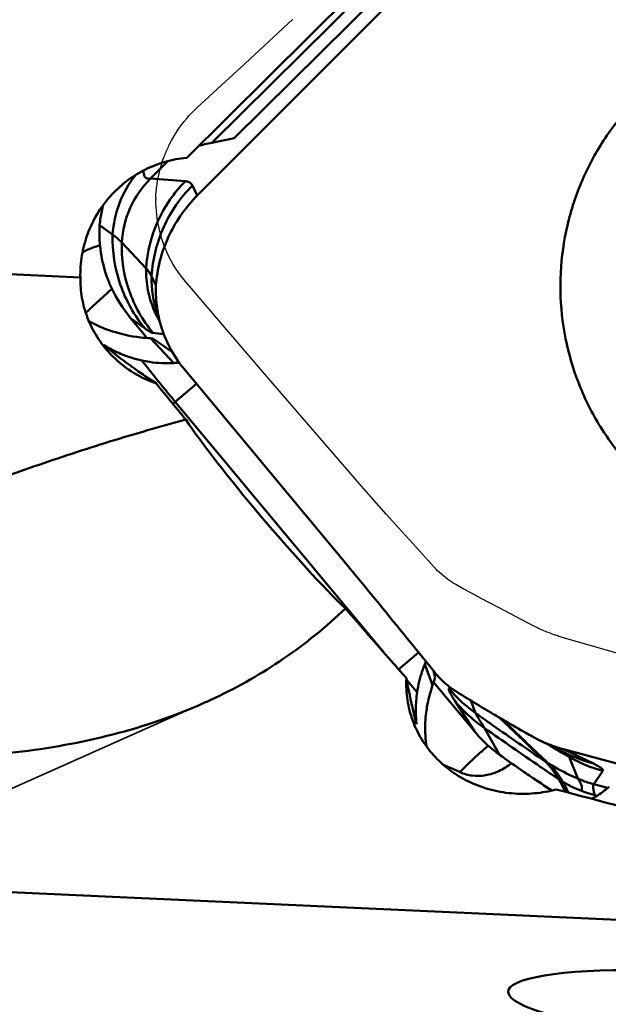
# Model space of a CAD drawing. Units: millimetres. Extents: x -234 to 104, y -39 to 90.
# Drawn here: x 39 to 44, y 7 to 16 of the extents above; entities that cross this region are included whole.
import ezdxf

# ---------------------------------------------------------------- set-up
doc = ezdxf.new("R2010")
doc.units = ezdxf.units.MM
doc.linetypes.add('HIDDEN', pattern=[9.525, 6.35, -3.175])
for name, color, linetype, lineweight in [('1', 4, 'Continuous', 50), ('2', 7, 'Continuous', 25), ('3', 1, 'HIDDEN', 35), ('cut', 1, 'Continuous', 25), ('sk2', 7, 'Continuous', 25)]:
    doc.layers.add(name, color=color, linetype=linetype, lineweight=lineweight)
doc.styles.add('simplex', font='txt.shx', dxfattribs={"height": 3.5})
doc.dimstyles.new('コピー - ISO-25', dxfattribs={"dimscale": 0, "dimtxt": 3.5, "dimasz": 3.5, "dimexe": 1.5, "dimexo": 0, "dimgap": 2.3, "dimtad": 1, "dimdsep": 46, "dimtxsty": 'simplex', "dimcen": 0.09, "dimclrd": 256, "dimclre": 256, "dimclrt": 256, "dimadec": 0, "dimazin": 0, "dimtfac": 1, "dimtofl": 0, "dimtmove": 0, "dimatfit": 3, "dimfxl": 1, "dimtolj": 1, "dimlwd": -1, "dimlwe": -1, "dimarcsym": 0})

# ---------------------------------------------------------------- blocks, each defined once
blk = doc.blocks.new('*D5')
at = {"layer": 'Defpoints', "color": 0}
for p in [(-203.2, 64.6206), (-203.2, 14.875), (50.8, -0.0001)]:
    blk.add_point(p, dxfattribs=at)
at = {"layer": 'sk2'}
for p, q in [((-203.2, 14.875), (-203.2, 66.1206)), ((50.8, -0.0001), (50.8, 66.1206)), ((47.3, 64.6206), (-199.7, 64.6206))]:
    blk.add_line(p, q, dxfattribs=at)
for points in [[(-199.7, 65.2039), (-199.7, 64.0372), (-203.2, 64.6206)], [(47.3, 64.0372), (47.3, 65.2039), (50.8, 64.6206)]]:
    blk.add_solid(points, dxfattribs=at)
at = {"layer": 'sk2', "insert": (-71.9859, 68.6706), "char_height": 3.5, "attachment_point": 5, "style": 'simplex'}
blk.add_mtext('\\A1;254 [10.000"]', dxfattribs=at)
blk = doc.blocks.new('*D6')
at = {"layer": '2'}
for p, q in [((0, 15.875), (0, 56.1206)), ((50.8, -0.0008), (50.8, 56.1206)), ((47.3, 54.6206), (3.5, 54.6206))]:
    blk.add_line(p, q, dxfattribs=at)
for points in [[(3.5, 55.2039), (3.5, 54.0372), (0, 54.6206)], [(47.3, 54.0372), (47.3, 55.2039), (50.8, 54.6206)]]:
    blk.add_solid(points, dxfattribs=at)
at = {"layer": 'Defpoints', "color": 0}
for p in [(0, 54.6206), (0, 15.875), (50.8, -0.0008)]:
    blk.add_point(p, dxfattribs=at)
at = {"layer": '2', "insert": (25.0133, 58.6706), "char_height": 3.5, "attachment_point": 5, "style": 'simplex'}
blk.add_mtext('\\A1;50.8 [2.000"]', dxfattribs=at)
blk = doc.blocks.new('*D10')
at = {"layer": '2'}
for p, q in [((49.3, 18.3665), (49.3, 46.1206)), ((50.8, 0), (50.8, 46.1206)), ((45.8, 44.6206), (42.3, 44.6206)), ((54.3, 44.6206), (103.8167, 44.6206))]:
    blk.add_line(p, q, dxfattribs=at)
for points in [[(45.8, 44.0372), (45.8, 45.2039), (49.3, 44.6206)], [(54.3, 45.2039), (54.3, 44.0372), (50.8, 44.6206)]]:
    blk.add_solid(points, dxfattribs=at)
at = {"layer": 'Defpoints', "color": 0}
for p in [(50.8, 44.6206), (49.3, 18.3665), (50.8, 0)]:
    blk.add_point(p, dxfattribs=at)
at = {"layer": '2', "insert": (80.8083, 48.6706), "char_height": 3.5, "attachment_point": 5, "style": 'simplex'}
blk.add_mtext('\\A1;APMX1.5 [.059"]', dxfattribs=at)
blk = doc.blocks.new('*D11')
at = {"layer": '2'}
for p, q in [((50.8, 16.7565), (50.8, -38.9708)), ((49.6, 9.1218), (49.6, -38.9708)), ((46.1, -37.4708), (-4.5833, -37.4708)), ((54.3, -37.4708), (57.8, -37.4708))]:
    blk.add_line(p, q, dxfattribs=at)
for points in [[(46.1, -36.8874), (46.1, -38.0541), (49.6, -37.4708)], [(54.3, -36.8874), (54.3, -38.0541), (50.8, -37.4708)]]:
    blk.add_solid(points, dxfattribs=at)
at = {"layer": 'Defpoints', "color": 0}
for p in [(50.8, 16.7565), (49.6, 9.1218), (50.8, -37.4708)]:
    blk.add_point(p, dxfattribs=at)
at = {"layer": '2', "insert": (19.0083, -33.4208), "char_height": 3.5, "attachment_point": 5, "style": 'simplex'}
blk.add_mtext('\\A1;1.2 [.047"](MAX)', dxfattribs=at)

msp = doc.modelspace()

# ---------------------------------------------------------------- linework, layer by layer
at = {"layer": '1'}
for p, q in [((40.69540769, 14.24935825), (43.93956508, 17.50037135)), ((40.82094115, 14.70072501), (43.29103236, 17.15452823)), ((41.0102394, 14.73878213), (43.29284187, 17.00633293)), ((42.92084336, 16.87238919), (40.6048155, 14.57163341)), ((41.0102394, 14.73878213), (40.82094115, 14.70072501)), ((40.29651847, 14.39592516), (40.44414912, 14.5438678)), ((40.59369415, 14.37138809), (40.29651847, 14.39592516)), ((40.69540769, 14.24935825), (40.65372395, 14.33547239)), ((39.86066147, 13.99549324), (39.85961324, 13.97386655)), ((39.86292685, 14.01713186), (39.86066147, 13.99549324)), ((39.86066147, 13.99549324), (39.9719736, 13.91477608)), ((39.69620713, 13.54845242), (33.89865469, 13.81285093)), ((40.25833033, 13.62619095), (40.04961647, 13.84797134)), ((40.3425407, 13.48344595), (40.30510011, 13.56079418)), ((40.34192498, 13.46173209), (40.3425407, 13.48344595)), ((40.3425407, 13.48344595), (40.34433841, 13.50503846)), ((40.34441694, 13.26946134), (40.38995789, 13.12005136)), ((40.1254957, 13.20141055), (40.24942287, 13.11154569)), ((40.1254957, 13.20141055), (40.26743185, 13.03074059)), ((40.40972262, 13.06365809), (40.31651429, 13.07530795)), ((40.31659364, 13.02810642), (40.29532626, 13.02908942)), ((40.29532626, 13.02908942), (40.49525591, 12.81664318)), ((40.31659364, 13.02810642), (40.48310433, 12.90927756)), ((41.88161367, 11.20276975), (40.59333683, 12.75184772)), ((40.50665799, 12.48561974), (40.68796259, 12.63806574)), ((40.48635355, 12.46838793), (40.50665799, 12.48561974)), ((40.50665799, 12.48561974), (42.29276325, 10.33793207)), ((42.71854319, 10.17813087), (42.51935301, 10.42471014)), ((42.41642725, 10.19725117), (42.58714198, 10.34079291)), ((42.70594047, 10.06227038), (42.64003145, 10.24106254)), ((42.72849869, 10.12793091), (42.70594047, 10.06227038)), ((42.72849869, 10.12793091), (42.71430009, 10.18338334)), ((42.71476714, 10.08796228), (43.06364914, 9.66845197)), ((42.84531204, 10.03457574), (42.85762787, 10.02000121)), ((42.85286064, 10.04549056), (42.84531207, 10.03457573)), ((42.90467259, 10.01020506), (42.89223644, 10.01818077)), ((43.06364914, 9.66845197), (42.89664913, 9.92841011)), ((43.03266151, 9.93136186), (43.07351789, 9.82335063)), ((43.2781663, 9.784201), (43.32777599, 9.73675624)), ((43.30142674, 9.77056278), (43.33825123, 9.7352167)), ((43.30142734, 9.77056244), (43.32400558, 9.74888736)), ((42.56866402, 9.72979915), (42.56806674, 9.73155784)), ((43.27435821, 9.47108656), (43.14962226, 9.69553324)), ((42.65147691, 9.55669106), (42.65283806, 9.54072696)), ((43.61687232, 9.59268943), (43.85082622, 9.47819165)), ((43.68997754, 9.55694837), (43.80875649, 9.48731101)), ((48.24847879, 8.31460041), (43.82636355, 9.51409221)), ((43.82636355, 9.51409221), (44.08073999, 9.39152979)), ((43.80876306, 9.48732231), (43.87385281, 9.44938669)), ((43.83103259, 9.48789805), (43.83286802, 9.48674925)), ((43.83111291, 9.48789239), (43.83286802, 9.48674925)), ((43.87385288, 9.44938669), (43.94639608, 9.26372053)), ((43.66871289, 9.40984639), (43.67094051, 9.4076916)), ((43.69544418, 9.39358673), (43.69759145, 9.39142474)), ((44.16028219, 9.32971556), (44.08319304, 9.21561805)), ((43.78388204, 9.2574969), (43.78615953, 9.25340771)), ((43.81697841, 9.23917274), (43.81909802, 9.23536166)), ((44.20188589, 9.1834228), (44.08319304, 9.21561805)), ((44.11204733, 9.11651469), (44.09072869, 9.12229733)), ((44.09488603, 9.10599677), (44.09072869, 9.12229733)), ((34.16166886, 8.51629401), (45.62996298, 7.99328023))]:
    msp.add_line(p, q, dxfattribs=at)
for centre, major_axis, ratio, start_param, end_param in [((42.82676382, 14.71646053), (2.21790878, 0.09596665), 0.0744239445, 2.69747945, 2.8382405679), ((40.88930866, 12.69310557), (2.12352539, 0.09353399), 0.0673537632, 1.7323680405, 1.7544759818), ((41.34388694, 11.5425167), (-0.84316783, 0.99238565), 0.0789322886, 0.5849736913, 2.4813368379), ((42.52282904, 10.17245917), (1.08289761, 2.60634107), 0.0290432763, 4.7507783018, 4.7594717317), ((44.97201209, 7.33210283), (1.61978352, -0.1109695), 0.1679104879, 0.669549719, 5.8280370028)]:
    msp.add_ellipse(centre, major_axis=major_axis, ratio=ratio, start_param=start_param, end_param=end_param, dxfattribs=at)
for points, knots in [([(45.47953499, 15.67284715), (45.34841794, 15.63775977), (45.15583491, 15.56702548), (44.91557559, 15.439602), (44.68750444, 15.29091023), (44.42881495, 15.06720574), (44.21434433, 14.8005979), (44.07345434, 14.5670389), (43.95394984, 14.3216074), (43.84655867, 13.99599788), (43.78947995, 13.58876405), (43.80583082, 13.17778066), (43.8951381, 12.77638417), (44.05445172, 12.39758708), (44.24153102, 12.11065639), (44.41980628, 11.90436759), (44.61569554, 11.71509492), (44.89116909, 11.51290535), (45.19838549, 11.36361748), (45.45681306, 11.27892653), (45.72161244, 11.21791743), (45.92578539, 11.19937267), (46.06142617, 11.19937331)], [0, 0, 0, 0, 0.0623398094, 0.0935574919, 0.1247868189, 0.187231351, 0.2497363852, 0.2810424394, 0.3123615368, 0.374968433, 0.4376025834, 0.5002428552, 0.5628673426, 0.6254561642, 0.6879939956, 0.7192723541, 0.7505353913, 0.8129524702, 0.8753152617, 0.9065121172, 0.9377014628, 1, 1, 1, 1]), ([(39.69620713, 13.54845242), (39.69491522, 13.61126359), (39.704043, 13.73741671), (39.75237376, 13.92057433), (39.8337322, 14.09158668), (39.9453558, 14.24436164), (40.08340256, 14.37350143), (40.24310185, 14.47435699), (40.41875367, 14.5432422), (40.54256547, 14.56615011), (40.6048155, 14.57163341)], [0, 0, 0, 0, 0.1253153101, 0.2505896271, 0.3757811296, 0.5008587368, 0.6258072488, 0.7506304043, 0.8753497023, 1, 1, 1, 1]), ([(39.97197452, 13.91477606), (39.9776836, 14.00609715), (40.01733058, 14.18978246), (40.11074841, 14.35305093), (40.16892977, 14.42591646)], [0, 0, 0, 0, 0.4952780512, 1, 1, 1, 1]), ([(40.23495155, 14.46338479), (40.23552438, 14.45150047), (40.23745134, 14.43474532), (40.24469409, 14.41521218), (40.25147184, 14.40454402), (40.26020866, 14.39692912), (40.27091139, 14.39282631), (40.28318363, 14.39234002), (40.29157536, 14.39408171), (40.29595638, 14.39536188)], [0, 0, 0, 0, 0.3257120401, 0.4554752474, 0.5675127922, 0.6682503845, 0.7672313885, 0.8750538462, 1, 1, 1, 1]), ([(40.04961643, 13.84797134), (40.05594005, 13.94912355), (40.10551544, 14.15149098), (40.22387838, 14.32313214), (40.29595608, 14.39536216)], [0, 0, 0, 0, 0.4983004518, 1, 1, 1, 1]), ([(40.59369411, 14.37138809), (40.49573579, 14.27322591), (40.33454041, 14.03963752), (40.26695386, 13.76413296), (40.2583303, 13.62619095)], [0, 0, 0, 0, 0.5008431259, 1, 1, 1, 1]), ([(40.65372393, 14.33547239), (40.55213778, 14.23367156), (40.38448474, 13.99095431), (40.31408646, 13.70453964), (40.3051001, 13.56079418)], [0, 0, 0, 0, 0.4996357498, 1, 1, 1, 1]), ([(40.65372674, 14.33547511), (40.65121334, 14.34066751), (40.6447939, 14.35039697), (40.62554672, 14.36587707), (40.60654291, 14.37033015), (40.59369685, 14.37139081)], [0, 0, 0, 0, 0.2369200481, 0.4706198039, 1, 1, 1, 1]), ([(40.4593436, 13.91606635), (40.48919416, 13.97755905), (40.5589038, 14.09583201), (40.64719445, 14.20104313), (40.69540769, 14.24935825)], [0, 0, 0, 0, 0.500362718, 1, 1, 1, 1]), ([(39.89107426, 14.16759319), (39.88786218, 14.15532657), (39.87580601, 14.10571811), (39.867313, 14.05524803), (39.86292664, 14.01713188)], [0, 0, 0, 0, 0.2483979913, 1, 1, 1, 1]), ([(39.85961127, 13.97386657), (39.85688415, 13.90285506), (39.86501213, 13.76017249), (39.89966166, 13.62153008), (39.92329593, 13.55468951)], [0, 0, 0, 0, 0.5005912819, 1, 1, 1, 1]), ([(40.24942288, 13.11154569), (40.15742326, 13.22216989), (40.01232794, 13.47910137), (39.96798119, 13.77077778), (39.97197362, 13.91477608)], [0, 0, 0, 0, 0.4996996221, 1, 1, 1, 1]), ([(39.9719736, 13.91477608), (39.97951093, 13.90931044), (40.00679686, 13.88875834), (40.03258047, 13.86607388), (40.04961647, 13.84797134)], [0, 0, 0, 0, 0.2724856427, 1, 1, 1, 1]), ([(40.34433642, 13.50503862), (40.35091217, 13.57610294), (40.37720782, 13.71739621), (40.42812971, 13.85176577), (40.45934349, 13.91606641)], [0, 0, 0, 0, 0.4996203297, 1, 1, 1, 1]), ([(39.71501907, 13.76470112), (39.72641834, 13.77044242), (39.77473633, 13.79330393), (39.82512177, 13.81168145), (39.86403572, 13.82352423)], [0, 0, 0, 0, 0.2388390581, 1, 1, 1, 1]), ([(40.31651432, 13.07530794), (40.22779989, 13.18197839), (40.08831312, 13.42923253), (40.04578525, 13.70978674), (40.04961649, 13.84797134)], [0, 0, 0, 0, 0.5009070511, 1, 1, 1, 1]), ([(40.25833036, 13.62619095), (40.25660706, 13.56403528), (40.26683511, 13.43904206), (40.30405538, 13.31927966), (40.32886594, 13.26234387)], [0, 0, 0, 0, 0.5002928871, 1, 1, 1, 1]), ([(40.30510011, 13.56079418), (40.30242223, 13.56632638), (40.28953678, 13.58993422), (40.27252676, 13.61110575), (40.25833033, 13.62619095)], [0, 0, 0, 0, 0.2288163557, 1, 1, 1, 1]), ([(40.30509979, 13.56079417), (40.303733, 13.51149563), (40.30899119, 13.41283369), (40.3301213, 13.31632543), (40.34441691, 13.26946143)], [0, 0, 0, 0, 0.5016355121, 1, 1, 1, 1]), ([(39.95104868, 12.8964433), (39.90939983, 12.94069928), (39.83472434, 13.0369066), (39.75301932, 13.19884922), (39.70460141, 13.37139232), (39.69519589, 13.48986571), (39.69620713, 13.54845242)], [0, 0, 0, 0, 0.2543893418, 0.5061363168, 0.7547210643, 1, 1, 1, 1]), ([(39.92329605, 13.55468956), (39.93461787, 13.52266989), (39.98607655, 13.39658411), (40.06019726, 13.27992813), (40.1254957, 13.20141055)], [0, 0, 0, 0, 0.2495685754, 1, 1, 1, 1]), ([(39.9658292, 13.45155424), (39.95004875, 13.43764532), (39.89230401, 13.38636661), (39.83528843, 13.334254), (39.79455004, 13.29555048)], [0, 0, 0, 0, 0.2723797429, 1, 1, 1, 1]), ([(40.38732191, 13.1285797), (40.37119134, 13.18157849), (40.34720154, 13.29196636), (40.34084833, 13.40471704), (40.34192477, 13.4617321)], [0, 0, 0, 0, 0.4927682229, 1, 1, 1, 1]), ([(39.79455003, 13.29555048), (39.78991139, 13.29114353), (39.77246868, 13.27449242), (39.75518831, 13.25767038), (39.74262387, 13.24518039)], [0, 0, 0, 0, 0.2653295146, 1, 1, 1, 1]), ([(39.95332599, 13.09333225), (39.93739262, 13.09872486), (39.8743834, 13.1216357), (39.81340209, 13.1500923), (39.7693488, 13.17419182)], [0, 0, 0, 0, 0.2509295041, 1, 1, 1, 1]), ([(40.29532626, 13.02908942), (40.26734361, 13.03038282), (40.15148705, 13.03964042), (40.03685953, 13.06506052), (39.95332599, 13.09333225)], [0, 0, 0, 0, 0.2410703758, 1, 1, 1, 1]), ([(40.24942531, 13.11154272), (40.26229753, 13.10220853), (40.28009452, 13.08998511), (40.30308221, 13.07872013), (40.31243943, 13.0758146), (40.31651676, 13.07530499)], [0, 0, 0, 0, 0.621462172, 0.8393984122, 1, 1, 1, 1]), ([(40.59333492, 12.75184615), (40.54796674, 12.80639875), (40.46725488, 12.92299181), (40.41089797, 13.05332667), (40.38995556, 13.12005066)], [0, 0, 0, 0, 0.5036169341, 1, 1, 1, 1]), ([(39.89972037, 12.96969085), (39.89964943, 12.96979312), (39.89944717, 12.97006676), (39.89997342, 12.97012578), (39.90044392, 12.96985163), (39.90129442, 12.96948834), (39.90233783, 12.96890267), (39.90417774, 12.96786421), (39.90689868, 12.96623229), (39.91063077, 12.96396211), (39.91665603, 12.96027013), (39.92143665, 12.95735857), (39.92478769, 12.95534128)], [0, 0, 0, 0, 0.0125966124, 0.0206897537, 0.0403241561, 0.0712751266, 0.1122287705, 0.1620871291, 0.28478459, 0.4335054129, 0.6041326825, 1, 1, 1, 1]), ([(39.90493303, 12.96482277), (39.90368251, 12.96588293), (39.90191876, 12.96746028), (39.90014218, 12.96908276), (39.89972037, 12.96969085)], [0, 0, 0, 0, 0.6889815271, 1, 1, 1, 1]), ([(39.96573925, 12.9146831), (39.96083849, 12.91862018), (39.94040491, 12.93513209), (39.92017695, 12.95189927), (39.90493303, 12.96482277)], [0, 0, 0, 0, 0.2392865538, 1, 1, 1, 1]), ([(39.92478769, 12.95534128), (39.94099176, 12.94558663), (39.97874362, 12.92424404), (40.07537762, 12.87867915), (40.15992193, 12.8524889), (40.22182332, 12.83870046)], [0, 0, 0, 0, 0.1771733846, 0.405927121, 1, 1, 1, 1]), ([(40.34286447, 12.64354699), (40.26862703, 12.66920574), (40.12623505, 12.73834791), (40.00453186, 12.83961217), (39.95104868, 12.8964433)], [0, 0, 0, 0, 0.5016179451, 1, 1, 1, 1]), ([(40.34286447, 12.64354699), (40.28343211, 12.68262219), (40.15532611, 12.76967802), (40.03102136, 12.862238), (39.96573925, 12.9146831)], [0, 0, 0, 0, 0.4592811792, 1, 1, 1, 1]), ([(40.22182332, 12.83870046), (40.23320763, 12.82410626), (40.28006368, 12.76432), (40.32744202, 12.70494352), (40.36353249, 12.6602443)], [0, 0, 0, 0, 0.2436724881, 1, 1, 1, 1]), ([(40.22182332, 12.83870046), (40.24373033, 12.8338207), (40.33380248, 12.81699238), (40.42620859, 12.81273577), (40.49525591, 12.81664318)], [0, 0, 0, 0, 0.2450163031, 1, 1, 1, 1]), ([(40.59766272, 12.33314587), (40.57630821, 12.35904044), (40.49119912, 12.46236257), (40.40632363, 12.56587713), (40.34286447, 12.64354699)], [0, 0, 0, 0, 0.2507361218, 1, 1, 1, 1]), ([(40.36353249, 12.6602443), (40.3752196, 12.64576943), (40.42260956, 12.58730103), (40.47043005, 12.52918173), (40.50665799, 12.48561974)], [0, 0, 0, 0, 0.2471907633, 1, 1, 1, 1]), ([(38.04949928, 11.44288446), (38.25407245, 11.53405709), (38.66920578, 11.70551255), (39.30269532, 11.93760664), (39.94572139, 12.14830188), (40.37945765, 12.27438433), (40.59766272, 12.33314587)], [0, 0, 0, 0, 0.2487135075, 0.4985398636, 0.7490560645, 1, 1, 1, 1]), ([(40.75273316, 9.91055864), (40.50165417, 9.79866572), (40.10692916, 9.66418955), (39.56372259, 9.54573486), (39.14413459, 9.48422094), (38.71689457, 9.44949443), (38.35693632, 9.44270531), (38.06725943, 9.45128517), (37.84916289, 9.46526608), (37.63122995, 9.48747375), (37.41419969, 9.51898527), (37.19919729, 9.56143834), (36.98822395, 9.61737034), (36.81787814, 9.67881113), (36.68876911, 9.74060471), (36.59801202, 9.7942308), (36.51577218, 9.85676121), (36.44638988, 9.9296686), (36.39603819, 10.01366665), (36.37161235, 10.10635473), (36.37532294, 10.2010862), (36.40234485, 10.29226684), (36.44628379, 10.37817873), (36.52160859, 10.48655909), (36.63735874, 10.60963371), (36.79413183, 10.74209978), (36.96323775, 10.86404085), (37.14063556, 10.9776512), (37.32403169, 11.08452881), (37.57509291, 11.21982145), (37.76790485, 11.31377232), (37.89783781, 11.37397694)], [0, 0, 0, 0, 0.1225921473, 0.1848562451, 0.2478484337, 0.311557201, 0.3759092563, 0.4082928081, 0.4407839193, 0.4733540122, 0.5059640742, 0.5385564224, 0.5710369744, 0.603231912, 0.6191342939, 0.6348138855, 0.6501678107, 0.6650709825, 0.6794405235, 0.6933755339, 0.7071882241, 0.7211769332, 0.7354646409, 0.7500500375, 0.7799159198, 0.8104744619, 0.8414907183, 0.8728251325, 0.9043917058, 0.936134313, 1, 1, 1, 1]), ([(42.51935301, 10.42471014), (42.36126694, 10.62040627), (42.14914073, 10.88014396), (41.93517895, 11.13836063), (41.88161367, 11.20276975)], [0, 0, 0, 0, 0.7501900698, 1, 1, 1, 1]), ([(41.96180865, 10.7178771), (41.79764422, 10.56104774), (41.44489345, 10.27510328), (41.05061284, 10.05030581), (40.84750485, 9.95410818)], [0, 0, 0, 0, 0.5025442773, 1, 1, 1, 1]), ([(42.48218964, 10.12273977), (42.43906621, 10.17152423), (42.26481798, 10.36921282), (42.09164762, 10.56785082), (41.96180865, 10.7178771)], [0, 0, 0, 0, 0.2470844793, 1, 1, 1, 1]), ([(42.64003145, 10.24106254), (42.63210205, 10.22191766), (42.60287128, 10.14461949), (42.58323165, 10.06369745), (42.57429454, 10.00244798)], [0, 0, 0, 0, 0.2508108538, 1, 1, 1, 1]), ([(42.53709024, 9.75833119), (42.51585437, 9.81594525), (42.48487837, 9.9364629), (42.4789369, 10.06075264), (42.48218964, 10.12273977)], [0, 0, 0, 0, 0.4972897422, 1, 1, 1, 1]), ([(42.56806674, 9.73155784), (42.55927075, 9.76554243), (42.52725466, 9.8951709), (42.5001226, 10.02597613), (42.48218964, 10.12273977)], [0, 0, 0, 0, 0.2629234954, 1, 1, 1, 1]), ([(42.48510367, 10.10727227), (42.49251758, 10.09848311), (42.52213585, 10.06344656), (42.55190314, 10.02853597), (42.57429454, 10.00244798)], [0, 0, 0, 0, 0.2506312726, 1, 1, 1, 1]), ([(42.87196444, 10.03227859), (42.85767989, 10.04271848), (42.80200585, 10.08628505), (42.75201783, 10.13706829), (42.71854319, 10.17813087)], [0, 0, 0, 0, 0.2503559273, 1, 1, 1, 1]), ([(42.65383015, 9.8461331), (42.65651809, 9.86486199), (42.66881571, 9.93801919), (42.68798824, 10.01001659), (42.70594047, 10.06227038)], [0, 0, 0, 0, 0.2550920978, 1, 1, 1, 1]), ([(42.89665668, 9.92840139), (42.8878729, 9.94207486), (42.87288261, 9.96607753), (42.85544852, 9.99748733), (42.84630224, 10.01787803), (42.84390874, 10.02920516), (42.84445718, 10.03331914), (42.84531981, 10.03456649)], [0, 0, 0, 0, 0.40753211, 0.7085782005, 0.9029192141, 0.9619696974, 1, 1, 1, 1]), ([(42.85762787, 10.02000121), (42.88931552, 9.98309544), (42.95739555, 9.91287967), (43.033628, 9.85160655), (43.07351784, 9.82335063)], [0, 0, 0, 0, 0.4987671104, 1, 1, 1, 1]), ([(42.57429454, 10.00244798), (42.56727299, 9.95432661), (42.56173235, 9.88548814), (42.56336756, 9.80121726), (42.56595122, 9.76567677), (42.56730664, 9.75026213)], [0, 0, 0, 0, 0.5772022895, 0.8163371031, 1, 1, 1, 1]), ([(43.32997147, 9.75385618), (43.29499104, 9.77425135), (43.15230583, 9.85816537), (43.01085588, 9.94417643), (42.90467254, 10.01020497)], [0, 0, 0, 0, 0.2446188367, 1, 1, 1, 1]), ([(43.1496224, 9.69553331), (43.1267052, 9.71158015), (43.0348478, 9.78048506), (42.95216577, 9.8616547), (42.89664921, 9.92841009)], [0, 0, 0, 0, 0.2436988735, 1, 1, 1, 1]), ([(42.6514769, 9.55669107), (42.64603401, 9.5990784), (42.63979438, 9.69580979), (42.64616434, 9.79271985), (42.65383015, 9.8461331)], [0, 0, 0, 0, 0.4419562702, 1, 1, 1, 1]), ([(43.07351781, 9.82335063), (43.1219982, 9.78900962), (43.31940697, 9.6497574), (43.51815863, 9.51241), (43.66871283, 9.4098464)], [0, 0, 0, 0, 0.2459255663, 1, 1, 1, 1]), ([(43.14962226, 9.69553324), (43.14192965, 9.7093113), (43.12643538, 9.73532802), (43.10402671, 9.77086446), (43.08761157, 9.79675355), (43.07800517, 9.81353133), (43.07462256, 9.82035659), (43.07351789, 9.82335063)], [0, 0, 0, 0, 0.3180818729, 0.6101264376, 0.8469872045, 0.9356719016, 1, 1, 1, 1]), ([(43.7631868, 9.17073851), (43.70245521, 9.1543335), (43.5755708, 9.13175564), (43.3805611, 9.13167022), (43.18686902, 9.16698797), (43.00572934, 9.23637452), (42.84587391, 9.33526176), (42.71227638, 9.45808314), (42.60724995, 9.59978003), (42.55689987, 9.70458658), (42.53709024, 9.75833119)], [0, 0, 0, 0, 0.1267457562, 0.2581302133, 0.3909060447, 0.5211661357, 0.6466640575, 0.7673783409, 0.8845955582, 1, 1, 1, 1]), ([(42.56730664, 9.75026213), (42.56755827, 9.74740039), (42.56799356, 9.74266523), (42.56862531, 9.73519786), (42.56879074, 9.7330757), (42.56892361, 9.72950732), (42.56866402, 9.72979915)], [0, 0, 0, 0, 0.4194798205, 0.7412637409, 0.9429681794, 1, 1, 1, 1]), ([(43.78388248, 9.25749712), (43.73143127, 9.29322284), (43.51930287, 9.43820577), (43.30811068, 9.58455861), (43.14962274, 9.69553345)], [0, 0, 0, 0, 0.2469919787, 1, 1, 1, 1]), ([(43.32777002, 9.73676018), (43.35631161, 9.7094462), (43.47000745, 9.60053664), (43.58366303, 9.49158491), (43.66869345, 9.40986029)], [0, 0, 0, 0, 0.2509199704, 1, 1, 1, 1]), ([(43.55929367, 9.62283284), (43.54072929, 9.63322811), (43.46400205, 9.67639861), (43.38764691, 9.7202309), (43.32997238, 9.75385774)], [0, 0, 0, 0, 0.2416753926, 1, 1, 1, 1]), ([(43.33825123, 9.7352167), (43.39745053, 9.67841146), (43.51641337, 9.5644292), (43.63540303, 9.45047265), (43.69544418, 9.39358673)], [0, 0, 0, 0, 0.4979819783, 1, 1, 1, 1]), ([(43.06364969, 9.66845243), (43.07942708, 9.64948105), (43.14333438, 9.57730938), (43.21623496, 9.51307677), (43.27435863, 9.47108715)], [0, 0, 0, 0, 0.2560174599, 1, 1, 1, 1]), ([(43.6168728, 9.59269041), (43.6119826, 9.59507779), (43.59258034, 9.60471929), (43.57344865, 9.6149054), (43.55929314, 9.6228319)], [0, 0, 0, 0, 0.2511751673, 1, 1, 1, 1]), ([(43.18164002, 9.5459582), (43.13459451, 9.50424802), (43.06873058, 9.44463068), (42.98907755, 9.36833006), (42.95564043, 9.33468642), (42.94082976, 9.31913204)], [0, 0, 0, 0, 0.5700367634, 0.8052724158, 1, 1, 1, 1]), ([(43.82636374, 9.51409291), (43.80803313, 9.51906506), (43.73646122, 9.54030234), (43.66688452, 9.56827484), (43.6168728, 9.59269041)], [0, 0, 0, 0, 0.2544397161, 1, 1, 1, 1]), ([(43.27435926, 9.47108802), (43.29160853, 9.45862682), (43.36311868, 9.4072741), (43.43524112, 9.35677333), (43.49027961, 9.31899071)], [0, 0, 0, 0, 0.2417071226, 1, 1, 1, 1]), ([(43.83286802, 9.48674925), (43.83507094, 9.48530591), (43.84313757, 9.47989656), (43.85098241, 9.47413464), (43.85641429, 9.46959331)], [0, 0, 0, 0, 0.2711234318, 1, 1, 1, 1]), ([(43.85641429, 9.46959331), (43.86040879, 9.4662537), (43.86699032, 9.46022679), (43.87252097, 9.4528899), (43.87385288, 9.44938669)], [0, 0, 0, 0, 0.5814547528, 1, 1, 1, 1]), ([(43.87385283, 9.44938669), (43.89676037, 9.43607192), (43.9880619, 9.38695242), (44.08582498, 9.34991194), (44.16028214, 9.32971555)], [0, 0, 0, 0, 0.255645172, 1, 1, 1, 1]), ([(42.94083022, 9.31913177), (42.92712789, 9.32558919), (42.87755618, 9.34756295), (42.82729929, 9.36821705), (42.79265901, 9.38631392)], [0, 0, 0, 0, 0.2793217432, 1, 1, 1, 1]), ([(43.38055508, 9.39530652), (43.34746145, 9.36891502), (43.27738279, 9.32439326), (43.16219851, 9.2866462), (43.04660559, 9.28268078), (42.97386511, 9.30356868), (42.94083022, 9.31913177)], [0, 0, 0, 0, 0.2707374635, 0.5254376504, 0.7664314291, 1, 1, 1, 1]), ([(43.67094051, 9.4076916), (43.6924529, 9.3867029), (43.73354019, 9.33880292), (43.7671494, 9.28564243), (43.78386198, 9.25751106)], [0, 0, 0, 0, 0.4787641853, 1, 1, 1, 1]), ([(43.69778683, 9.39131291), (43.71739919, 9.37964648), (43.7982004, 9.33322922), (43.8819051, 9.29185371), (43.94639604, 9.26372052)], [0, 0, 0, 0, 0.2449013524, 1, 1, 1, 1]), ([(43.69778686, 9.39131291), (43.72100231, 9.36941254), (43.75390764, 9.33375367), (43.79218686, 9.281605), (43.80931887, 9.25362248), (43.81697841, 9.23917274)], [0, 0, 0, 0, 0.4936374815, 0.7470456247, 1, 1, 1, 1]), ([(44.08072866, 9.39153255), (44.08781285, 9.38811913), (44.10096096, 9.38158503), (44.1189587, 9.3718703), (44.13381232, 9.36295573), (44.14550851, 9.35486904), (44.15408733, 9.34758598), (44.15959165, 9.34111423), (44.16222561, 9.33495395), (44.16120409, 9.33110038), (44.16027055, 9.32971866)], [0, 0, 0, 0, 0.2226382353, 0.4156115296, 0.5789295901, 0.7128138432, 0.8179687856, 0.896311861, 0.9527884901, 1, 1, 1, 1]), ([(43.49027859, 9.31898923), (43.5092895, 9.30593868), (43.58702683, 9.25281699), (43.66522544, 9.20037087), (43.72450321, 9.16112034)], [0, 0, 0, 0, 0.2449104431, 1, 1, 1, 1]), ([(43.97839848, 9.15912981), (43.98172869, 9.16882649), (43.98367845, 9.18972017), (43.97494161, 9.21855595), (43.96147345, 9.24277316), (43.95117637, 9.25714933), (43.94639608, 9.26372053)], [0, 0, 0, 0, 0.2708235077, 0.5331696334, 0.7853511425, 1, 1, 1, 1]), ([(43.94639637, 9.26372059), (43.95773253, 9.25877536), (44.00238822, 9.24019651), (44.04845512, 9.22504081), (44.08319333, 9.21561813)], [0, 0, 0, 0, 0.2557385388, 1, 1, 1, 1]), ([(43.78615953, 9.25340771), (43.79130976, 9.24461993), (43.81136144, 9.20998558), (43.83090095, 9.17505755), (43.84533064, 9.14894556)], [0, 0, 0, 0, 0.2545202375, 1, 1, 1, 1]), ([(43.81939448, 9.23520248), (43.82333927, 9.22751019), (43.83981593, 9.19637402), (43.85684132, 9.16553141), (43.86995703, 9.14241201)], [0, 0, 0, 0, 0.2454139966, 1, 1, 1, 1]), ([(44.06681354, 9.09020347), (44.07882656, 9.09657574), (44.13104944, 9.12644979), (44.17950804, 9.16290492), (44.21400801, 9.19415663)], [0, 0, 0, 0, 0.2260811756, 1, 1, 1, 1]), ([(44.09072869, 9.12229733), (44.08968994, 9.12826365), (44.08723974, 9.13965005), (44.08325786, 9.15572558), (44.08023531, 9.17015575), (44.07872056, 9.18579948), (44.07899452, 9.19906379), (44.08061973, 9.20985005), (44.08215907, 9.21400207), (44.08319304, 9.21561805)], [0, 0, 0, 0, 0.1911553934, 0.3673511157, 0.5229347171, 0.655874454, 0.8628160927, 0.939445062, 1, 1, 1, 1]), ([(45.28566558, 8.76787762), (45.15911025, 8.80125798), (44.65154127, 8.93525736), (44.14408025, 9.06966552), (43.7631868, 9.17073851)], [0, 0, 0, 0, 0.2493213917, 1, 1, 1, 1])]:
    msp.add_open_spline(points, degree=3, knots=knots, dxfattribs=at)
for points in [[(40.32886594, 13.26234387), (40.34183234, 13.23258831), (40.35652777, 13.2035283), (40.37280954, 13.17544939)], [(42.89223644, 10.01818077), (42.88537082, 10.02272037), (42.87860959, 10.02742197), (42.87196444, 10.03227859)], [(40.84750485, 9.95410818), (40.81608458, 9.93922666), (40.78448876, 9.92471047), (40.75273316, 9.91055864)], [(42.6547768, 9.53801947), (42.65337601, 9.54418262), (42.65228166, 9.5504222), (42.65147639, 9.55669103)], [(43.85090296, 9.47818869), (43.92444136, 9.44218899), (44.00171835, 9.41296432), (44.08074009, 9.39152982)], [(43.69544356, 9.39358633), (43.68635594, 9.39870381), (43.67743527, 9.4041298), (43.66871239, 9.40984686)], [(43.69778355, 9.39131601), (43.6886581, 9.39647161), (43.67969944, 9.40193431), (43.67093797, 9.40768676)], [(43.81697835, 9.23917286), (43.8057118, 9.24483732), (43.79466128, 9.25095396), (43.7838818, 9.25749798)], [(43.81958176, 9.23510001), (43.80820212, 9.24074593), (43.79704155, 9.24685722), (43.78615801, 9.25340863)], [(43.97840345, 9.15914392), (43.92360195, 9.18033097), (43.87027942, 9.2058292), (43.81939404, 9.23520221)], [(44.09072942, 9.12229822), (44.05269904, 9.13261387), (44.01515837, 9.14493598), (43.9784049, 9.15914531)]]:
    msp.add_open_spline(points, degree=3, dxfattribs=at)
at = {"layer": '3'}
msp.add_line((37.00409234, 8.23997292), (40.75273338, 9.91055842), dxfattribs=at)
at = {"layer": 'cut'}
for p, q in [((41.10428716, 15.37870129), (41.51228851, 15.75631369)), ((40.6954077, 15.00204563), (41.10428716, 15.37870129)), ((40.34652666, 14.30430949), (40.34761504, 14.31378605)), ((40.34182956, 14.23306671), (40.34172348, 14.21735978)), ((40.34179308, 14.23007095), (40.34192498, 14.23900503)), ((40.34192498, 14.23900503), (40.34212932, 14.24808116)), ((40.34212932, 14.24808116), (40.3425407, 14.26096155)), ((40.3425407, 14.26096155), (40.34414356, 14.28057763)), ((40.34414356, 14.28057763), (40.34458147, 14.28532898)), ((40.34458148, 14.28532903), (40.34551547, 14.29482381)), ((40.34551547, 14.29482381), (40.34652666, 14.30430949)), ((40.91433514, 13.13998361), (40.5933368, 13.51496369)), ((41.28940922, 12.70278327), (40.91433514, 13.13998361)), ((41.6661085, 12.26482296), (41.28940922, 12.70278327)), ((41.95623841, 11.92853522), (41.6661085, 12.26482296)), ((42.09845949, 11.76520171), (41.95623841, 11.92853522)), ((42.20447245, 11.64448662), (42.09845949, 11.76520171)), ((42.30994267, 11.52530094), (42.20447245, 11.64448662)), ((42.41490034, 11.40767791), (42.30994267, 11.52530094)), ((42.53896464, 11.26994381), (42.41490034, 11.40767791)), ((42.71854319, 11.07192679), (42.53896464, 11.26994381)), ((42.90467258, 10.92250446), (42.892236, 10.92962847)), ((42.96803872, 10.88748968), (42.90467258, 10.92250446)), ((43.04453114, 10.84567456), (42.96803872, 10.88748968)), ((43.12198117, 10.80384685), (43.04453114, 10.84567456)), ((43.19861701, 10.76297122), (43.12198117, 10.80384685)), ((43.2740761, 10.72322557), (43.19861701, 10.76297122)), ((43.56588003, 10.57112565), (43.2740761, 10.72322557)), ((48.24847879, 9.18388126), (43.82636354, 10.46741462))]:
    msp.add_line(p, q, dxfattribs=at)
for points in [[(40.45934359, 14.68934692), (40.4747035, 14.71890545), (40.49089327, 14.74785909), (40.50791288, 14.77620784), (40.52578924, 14.80397304), (40.54449544, 14.83113335), (40.56395086, 14.85762474), (40.58416003, 14.88343889), (40.60511841, 14.9085841), (40.62673179, 14.9330213), (40.64896876, 14.95673743), (40.67186073, 14.97974555), (40.6954077, 15.00204563)], [(40.41245429, 14.58161956), (40.41717001, 14.59398747), (40.42201087, 14.60625728), (40.42697689, 14.61842898), (40.43207017, 14.63050452), (40.43728861, 14.64248195), (40.44262581, 14.65435549), (40.44807964, 14.6661232), (40.45365224, 14.67778701), (40.4593436, 14.68934692)], [(40.34761504, 14.31378604), (40.35172355, 14.34465222), (40.35661451, 14.37525945), (40.36228794, 14.40560775), (40.36875517, 14.43572083), (40.37600487, 14.46557496), (40.38400302, 14.49509902), (40.39273832, 14.52426928), (40.40222207, 14.55310946), (40.41245429, 14.58161956)], [(40.34216143, 14.18545433), (40.34195072, 14.19437048), (40.34180853, 14.20329022), (40.34173486, 14.21221354), (40.34172352, 14.21735978)], [(40.3899579, 13.88796355), (40.38085443, 13.91993783), (40.37269066, 13.95220654), (40.36546659, 13.98476968), (40.3591709, 14.01765975), (40.35381491, 14.05084425), (40.34943257, 14.08422571), (40.3460352, 14.11777163), (40.34361149, 14.15151451), (40.34216143, 14.18545434)], [(40.5933368, 13.51496369), (40.57084854, 13.54217313), (40.54931628, 13.57014602), (40.52874002, 13.59888235), (40.5090846, 13.62841712), (40.49038518, 13.65871533), (40.47274726, 13.68967202), (40.45618616, 13.72129173), (40.44068656, 13.75356992), (40.42630798, 13.78638805), (40.41307026, 13.81970661), (40.40095357, 13.85356511), (40.3899579, 13.88796355)], [(42.87196444, 10.94221555), (42.8529647, 10.95500033), (42.83444387, 10.96820615), (42.81640196, 10.98183303), (42.79882653, 10.99589982), (42.78173002, 11.01038767), (42.7651497, 11.02523995), (42.749098, 11.0404378), (42.7335625, 11.05600008), (42.71854319, 11.0719268)], [(42.892236, 10.92962847), (42.88879652, 10.93167769), (42.88538138, 10.93374637), (42.88199061, 10.93583449), (42.87862419, 10.93794206), (42.87528214, 10.94006909), (42.87196444, 10.94221556)], [(43.61973553, 10.54470618), (43.61289276, 10.54790551), (43.6060815, 10.55113445), (43.59930176, 10.55439298), (43.59255325, 10.55768139), (43.58583626, 10.5609994), (43.57915163, 10.5643462), (43.57249965, 10.56772153), (43.56588003, 10.57112565)], [(43.73668662, 10.49658538), (43.72334633, 10.50147846), (43.7100913, 10.50648587), (43.69692154, 10.51160761), (43.68383549, 10.5168449), (43.6708347, 10.52219652), (43.65792384, 10.52765882), (43.64510447, 10.53323059), (43.63237504, 10.53891305), (43.61973553, 10.54470618)], [(43.82636354, 10.46741462), (43.81631376, 10.47037402), (43.8062847, 10.47340392), (43.79627636, 10.47650432), (43.78628781, 10.47967529), (43.77631997, 10.48291677), (43.76637566, 10.48622854), (43.75645579, 10.48961053), (43.74655944, 10.49306281), (43.73668662, 10.49658538)]]:
    msp.add_lwpolyline(points, dxfattribs=at)

# ---------------------------------------------------------------- dimensions: what is measured, and where the dimension line sits
at = {"layer": '2'}
dim = msp.add_linear_dim(base=(0, 54.6205677879), p1=(50.7999999956, -0.0008111517), p2=(0, 15.8749999989), dimstyle='コピー - ISO-25', override={"dimscale": 1, "dimdec": 8}, dxfattribs=at)
dim.commit()
dim.dimension.update_dxf_attribs({"geometry": '*D6', "text_midpoint": (25.0132833469, 54.6205677879), "dimtype": 160})
for base, p1, p2, text, picture, middle in [((50.8, 44.62056779), (49.3, 18.36650734), (50.8, 0), 'APMX<>', '*D10', (80.80833333, 44.62056779)), ((50.8, -37.47075341), (49.6, 9.1218472), (50.8, 16.7565), '<>(MAX)', '*D11', (19.00833333, -37.47075341))]:
    dim = msp.add_linear_dim(base=base, p1=p1, p2=p2, text=text, dimstyle='コピー - ISO-25', override={"dimscale": 1, "dimdec": 8}, dxfattribs=at)
    dim.commit()
    dim.dimension.update_dxf_attribs({"geometry": picture, "text_midpoint": middle, "dimtype": 160})
at = {"layer": 'sk2'}
dim = msp.add_linear_dim(base=(-203.2, 64.6205677879), p1=(50.7999999956, -0.0001186249), p2=(-203.2, 14.8749999989), dimstyle='コピー - ISO-25', override={"dimscale": 1, "dimdec": 8}, dxfattribs=at)
dim.commit()
dim.dimension.update_dxf_attribs({"geometry": '*D5', "text_midpoint": (-71.9858732115, 64.6205677879), "dimtype": 160})

doc.saveas('drawing.dxf')
